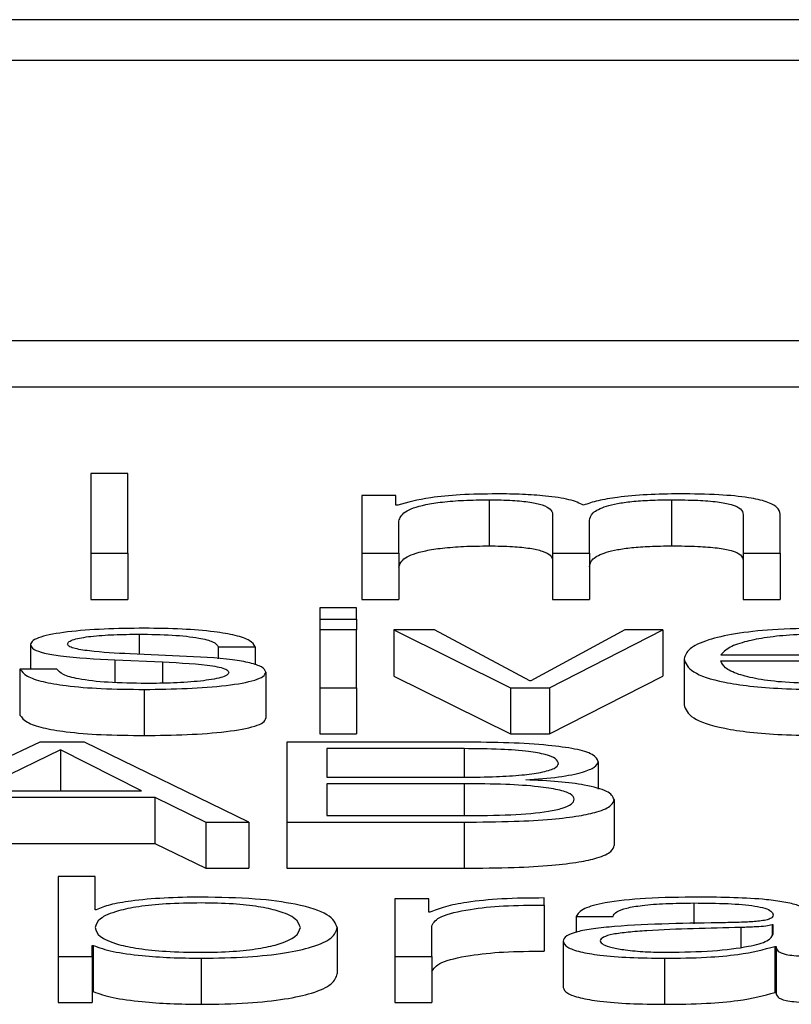
# Paper-space layout 'SHEET 2' of a CAD drawing. Units: inches. Extents: x 0.1 to 10.8, y 0.2 to 8.4.
# Drawn here: x 4 to 4, y 7.1 to 7.1 of the extents above; entities that cross this region are included whole.
import ezdxf

# ---------------------------------------------------------------- set-up
doc = ezdxf.new("R2010")
doc.units = ezdxf.units.IN
doc.header["$MEASUREMENT"] = 0

psp = doc.layouts.new('SHEET 2')

# ---------------------------------------------------------------- linework, layer by layer
at = {"color": 7, "linetype": 'Continuous', "lineweight": 25}
for p, q in [((4.16023982, 7.06427859), (3.80848102, 7.06427859)), ((4.14924735, 7.0638409), (3.81947348, 7.0638409)), ((3.81319208, 7.06084453), (4.15552876, 7.06084453)), ((3.81319208, 7.06035125), (4.15552876, 7.06035125)), ((4.0097614, 7.05942366), (4.00936677, 7.05942366)), ((4.00936677, 7.05942366), (4.00936677, 7.05856806)), ((4.0097614, 7.05856806), (4.0097614, 7.05942366)), ((4.01226892, 7.05918638), (4.01226892, 7.05856806)), ((4.0126322, 7.05918638), (4.01226892, 7.05918638)), ((4.0126322, 7.05908221), (4.0126322, 7.05918638)), ((4.01363208, 7.05914093), (4.01363208, 7.05864765)), ((4.01558479, 7.05914093), (4.01558479, 7.05864765)), ((4.01265129, 7.05908221), (4.0126322, 7.05908221)), ((4.01431024, 7.05898753), (4.01431024, 7.05856806)), ((4.01635157, 7.05898396), (4.01635157, 7.05856806)), ((4.01674688, 7.05856806), (4.01674688, 7.05898753)), ((4.01266356, 7.05856806), (4.01266356, 7.05891321)), ((4.01470488, 7.05856806), (4.01470488, 7.05891802)), ((4.00936677, 7.05856806), (4.0097614, 7.05856806)), ((4.00936677, 7.05856806), (4.00936677, 7.05807478)), ((4.0097614, 7.05856806), (4.0097614, 7.05807478)), ((4.01226892, 7.05856806), (4.01266356, 7.05856806)), ((4.01226892, 7.05856806), (4.01226892, 7.05807478)), ((4.01266356, 7.05856806), (4.01266356, 7.05807478)), ((4.01431024, 7.05856806), (4.01470488, 7.05856806)), ((4.01431024, 7.05856806), (4.01431024, 7.05807478)), ((4.01470488, 7.05856806), (4.01470488, 7.05807478)), ((4.01635157, 7.05856806), (4.01674688, 7.05856806)), ((4.01635157, 7.05856806), (4.01635157, 7.05807478)), ((4.01674688, 7.05856806), (4.01674688, 7.05807478)), ((4.00936677, 7.05807478), (4.0097614, 7.05807478)), ((4.01221167, 7.05798543), (4.01181704, 7.05798543)), ((4.01181704, 7.05798543), (4.01181704, 7.05786448)), ((4.01221167, 7.05786448), (4.01221167, 7.05798543)), ((4.01226892, 7.05807478), (4.01266356, 7.05807478)), ((4.01431024, 7.05807478), (4.01470488, 7.05807478)), ((4.01635157, 7.05807478), (4.01674688, 7.05807478)), ((4.01181704, 7.05786448), (4.01181704, 7.05774808)), ((4.01181704, 7.05786448), (4.01221167, 7.05786448)), ((4.01221167, 7.05786448), (4.01221167, 7.05774808)), ((4.01221167, 7.05774808), (4.01181704, 7.05774808)), ((4.01181704, 7.05774808), (4.01181704, 7.05712976)), ((4.01221167, 7.05712976), (4.01221167, 7.05774808)), ((4.01260835, 7.05774808), (4.01260835, 7.0572548)), ((4.01260835, 7.05774808), (4.01385768, 7.05712976)), ((4.01304728, 7.05774808), (4.01260835, 7.05774808)), ((4.01406488, 7.05720512), (4.01304728, 7.05774808)), ((4.01508247, 7.05774808), (4.01407714, 7.05720512)), ((4.01427821, 7.05712976), (4.01549005, 7.05774808)), ((4.01549005, 7.05774808), (4.01508247, 7.05774808)), ((4.01549005, 7.05774808), (4.01549005, 7.0572548)), ((4.00871996, 7.05759228), (4.00871996, 7.05732978)), ((4.01072992, 7.05756712), (4.01112524, 7.05756712)), ((4.01072992, 7.05756712), (4.01072992, 7.05743903)), ((4.01112524, 7.05756712), (4.01112524, 7.05737519)), ((4.01031484, 7.05746887), (4.0097873, 7.05749162)), ((4.01611165, 7.057482), (4.01821159, 7.057482)), ((4.00962373, 7.05742686), (4.01013286, 7.05740534)), ((4.00962373, 7.05742686), (4.00962373, 7.0571853)), ((4.01013286, 7.05740534), (4.01013286, 7.05717892)), ((4.0157177, 7.05743889), (4.0157177, 7.05694561)), ((4.01611165, 7.0574186), (4.01860554, 7.0574186)), ((4.00900213, 7.05732978), (4.00860681, 7.05732978)), ((4.00860681, 7.05732978), (4.00860681, 7.0568365)), ((4.01123838, 7.05729746), (4.01123838, 7.05680418)), ((4.01260835, 7.0572548), (4.01385768, 7.05663648)), ((4.01427821, 7.05663648), (4.01549005, 7.0572548)), ((4.01407714, 7.05720512), (4.01406488, 7.05720512)), ((4.00993793, 7.05711181), (4.00993793, 7.05661853)), ((4.01181704, 7.05712976), (4.01221167, 7.05712976)), ((4.01181704, 7.05712976), (4.01181704, 7.05663648)), ((4.01221167, 7.05712976), (4.01221167, 7.05663648)), ((4.01385768, 7.05712976), (4.01385768, 7.05663648)), ((4.01385768, 7.05712976), (4.01427821, 7.05712976)), ((4.01427821, 7.05712976), (4.01427821, 7.05663648)), ((4.01181704, 7.05663648), (4.01221167, 7.05663648)), ((4.01385768, 7.05663648), (4.01427821, 7.05663648)), ((4.00882015, 7.05654713), (4.00701124, 7.05569146)), ((4.00929725, 7.05654713), (4.00882015, 7.05654713)), ((4.0110564, 7.05569146), (4.00929725, 7.05654713)), ((4.01336149, 7.05654713), (4.01146534, 7.05654713)), ((4.01146534, 7.05654713), (4.01146534, 7.05569146)), ((4.00903961, 7.05646578), (4.00814198, 7.05602693)), ((4.00990658, 7.05602693), (4.00903961, 7.05646578)), ((4.00903961, 7.05646578), (4.00903961, 7.05602693)), ((4.01336149, 7.05647775), (4.01189133, 7.05647775)), ((4.01189133, 7.05647775), (4.01189133, 7.056172)), ((4.01479962, 7.05633736), (4.01479962, 7.0560453)), ((4.01189133, 7.056172), (4.01336149, 7.056172)), ((4.01336149, 7.05610262), (4.01189133, 7.05610262)), ((4.01189133, 7.05610262), (4.01189133, 7.05576091)), ((4.01402194, 7.05614319), (4.01402194, 7.0561456)), ((4.00814198, 7.05602693), (4.00990658, 7.05602693)), ((4.00801043, 7.05595754), (4.01005107, 7.05595754)), ((4.01005107, 7.05595754), (4.01005107, 7.05546426)), ((4.01005107, 7.05595754), (4.0105977, 7.05569146)), ((4.01496933, 7.05593465), (4.01496933, 7.05544137)), ((4.0105977, 7.05569146), (4.0105977, 7.05519818)), ((4.0105977, 7.05569146), (4.0110564, 7.05569146)), ((4.0110564, 7.05569146), (4.0110564, 7.05519818)), ((4.01146534, 7.05569146), (4.01146534, 7.05519818)), ((4.01146534, 7.05569146), (4.01336149, 7.05569146)), ((4.01189133, 7.05576091), (4.01336149, 7.05576091)), ((4.01336149, 7.05569146), (4.01336149, 7.05519818)), ((4.00801043, 7.05546426), (4.01005107, 7.05546426)), ((4.01005107, 7.05546426), (4.0105977, 7.05519818)), ((4.0105977, 7.05519818), (4.0110564, 7.05519818)), ((4.01146534, 7.05519818), (4.01336149, 7.05519818)), ((4.00901508, 7.05510883), (4.00901508, 7.05425323)), ((4.00941039, 7.05510883), (4.00901508, 7.05510883)), ((4.00941039, 7.05475418), (4.00941039, 7.05510883)), ((4.01298458, 7.05487155), (4.01262062, 7.05487155)), ((4.01262062, 7.05487155), (4.01262062, 7.05425323)), ((4.01298458, 7.05472661), (4.01298458, 7.05487155)), ((4.01422164, 7.05480458), (4.01422164, 7.05487994)), ((4.00942266, 7.05475418), (4.00941039, 7.05475418)), ((4.01299685, 7.05472661), (4.01298458, 7.05472661)), ((4.01422164, 7.05480458), (4.01422164, 7.0543113)), ((4.01456175, 7.05468226), (4.01495706, 7.05468226)), ((4.01456175, 7.05468226), (4.01456175, 7.05451263)), ((4.01200447, 7.05456229), (4.01200447, 7.05406901)), ((4.01301593, 7.05425323), (4.01301593, 7.05458284)), ((4.01667259, 7.05459123), (4.01665964, 7.05459123)), ((4.01665964, 7.05459123), (4.01665964, 7.05447923)), ((4.01667259, 7.05449278), (4.01667259, 7.05459123)), ((4.01442339, 7.05441612), (4.01442339, 7.05392284)), ((4.00937904, 7.05437066), (4.00939131, 7.05437066)), ((4.00937904, 7.05425323), (4.00937904, 7.05437066)), ((4.00939131, 7.05437066), (4.00939131, 7.05387738)), ((4.01669099, 7.05436097), (4.01670394, 7.05436097)), ((4.01669099, 7.05436097), (4.01669099, 7.05386769)), ((4.01670394, 7.05436097), (4.01670394, 7.05386769)), ((4.00901508, 7.05425323), (4.00937904, 7.05425323)), ((4.00901508, 7.05425323), (4.00901508, 7.05375995)), ((4.00937904, 7.05425323), (4.00937904, 7.05375995)), ((4.01054726, 7.05423521), (4.01054726, 7.05374193)), ((4.01262062, 7.05425323), (4.01301593, 7.05425323)), ((4.01262062, 7.05425323), (4.01262062, 7.05375995)), ((4.01301593, 7.05425323), (4.01301593, 7.05375995)), ((4.01550982, 7.05423521), (4.01550982, 7.05374193)), ((4.00937904, 7.05387738), (4.00939131, 7.05387738)), ((4.01669099, 7.05386769), (4.01670394, 7.05386769)), ((4.00901508, 7.05375995), (4.00937904, 7.05375995)), ((4.01262062, 7.05375995), (4.01301593, 7.05375995))]:
    psp.add_line(p, q, dxfattribs=at)
at = {"color": 8, "linetype": 'Continuous', "lineweight": 25}
for p, q in [((4.00988136, 7.0577027), (4.00988136, 7.05748757)), ((4.01336149, 7.05647775), (4.01336149, 7.056172)), ((4.01336149, 7.05610262), (4.01336149, 7.05576091)), ((4.01582402, 7.0548261), (4.01582402, 7.05460334)), ((4.01632635, 7.05456353), (4.01632635, 7.05435302))]:
    psp.add_line(p, q, dxfattribs=at)
at = {"color": 7, "linetype": 'Continuous', "lineweight": 25}
for points, knots in [([(4.01371318, 7.05920433), (4.01358059, 7.05920246), (4.01332974, 7.05919892), (4.01292751, 7.05916055), (4.0127559, 7.05911188), (4.01265129, 7.05908221)], [0, 0, 0, 0, 0.30447791, 0.57603149, 1, 1, 1, 1]), ([(4.01266356, 7.05891321), (4.01267479, 7.05894695), (4.0126957, 7.05900976), (4.01288578, 7.05908179), (4.01312859, 7.05911964), (4.01336482, 7.059138), (4.01353919, 7.05913991), (4.01363208, 7.05914093)], [0, 0, 0, 0, 0.30472178, 0.56734852, 0.6996749, 0.84002314, 1, 1, 1, 1]), ([(4.01363208, 7.05914093), (4.01371645, 7.05913984), (4.01387214, 7.05913784), (4.01407404, 7.05911712), (4.01421767, 7.05908375), (4.01430064, 7.05903895), (4.01430694, 7.05900522), (4.01431024, 7.05898753)], [0, 0, 0, 0, 0.21032749, 0.38814437, 0.55738089, 0.76796211, 1, 1, 1, 1]), ([(4.01464217, 7.05908345), (4.01459853, 7.05910413), (4.01451371, 7.05914433), (4.01425712, 7.05918184), (4.01398493, 7.05920124), (4.01380514, 7.05920328), (4.01371318, 7.05920433)], [0, 0, 0, 0, 0.28555011, 0.554954093, 0.772370063, 1, 1, 1, 1]), ([(4.0156734, 7.05920433), (4.01555485, 7.0592026), (4.0153195, 7.05919916), (4.01501827, 7.05917148), (4.01478299, 7.05913224), (4.01468999, 7.05910002), (4.01464217, 7.05908345)], [0, 0, 0, 0, 0.27723866, 0.55038158, 0.76880948, 1, 1, 1, 1]), ([(4.01470488, 7.05891802), (4.01471103, 7.05894598), (4.01472278, 7.05899937), (4.01483858, 7.05906261), (4.01499965, 7.05910201), (4.01515827, 7.05912427), (4.0153584, 7.05913861), (4.0155059, 7.05914012), (4.01558479, 7.05914093)], [0, 0, 0, 0, 0.264776056, 0.505682669, 0.619316242, 0.733989451, 0.857730575, 1, 1, 1, 1]), ([(4.01558479, 7.05914093), (4.01567891, 7.05914012), (4.01584923, 7.05913867), (4.01607665, 7.05912148), (4.01624544, 7.05908938), (4.01634008, 7.0590412), (4.0163475, 7.05900422), (4.01635157, 7.05898396)], [0, 0, 0, 0, 0.21715935, 0.39300008, 0.55234514, 0.75463978, 1, 1, 1, 1]), ([(4.01674688, 7.05898753), (4.01674115, 7.05901239), (4.01673062, 7.05905806), (4.01661712, 7.05911979), (4.0164066, 7.05916886), (4.01607525, 7.05920013), (4.01581466, 7.05920285), (4.0156734, 7.05920433)], [0, 0, 0, 0, 0.21814033, 0.40077987, 0.56494984, 0.76416109, 1, 1, 1, 1]), ([(4.01266356, 7.05841993), (4.01267479, 7.05845367), (4.0126957, 7.05851648), (4.01288578, 7.05858851), (4.01312859, 7.05862636), (4.01336482, 7.05864472), (4.01353919, 7.05864663), (4.01363208, 7.05864765)], [0, 0, 0, 0, 0.304721776, 0.56734852, 0.699674905, 0.840023142, 1, 1, 1, 1]), ([(4.01363208, 7.05864765), (4.01371645, 7.05864656), (4.01387214, 7.05864456), (4.01407404, 7.05862384), (4.01421767, 7.05859047), (4.01430064, 7.05854567), (4.01430694, 7.05851194), (4.01431024, 7.05849425)], [0, 0, 0, 0, 0.21032749, 0.38814437, 0.55738089, 0.76796211, 1, 1, 1, 1]), ([(4.01470488, 7.05842474), (4.01471103, 7.0584527), (4.01472278, 7.05850609), (4.01483858, 7.05856933), (4.01499965, 7.05860873), (4.01515827, 7.05863099), (4.0153584, 7.05864533), (4.0155059, 7.05864684), (4.01558479, 7.05864765)], [0, 0, 0, 0, 0.26477606, 0.50568267, 0.61931624, 0.73398945, 0.85773058, 1, 1, 1, 1]), ([(4.01558479, 7.05864765), (4.01567891, 7.05864684), (4.01584923, 7.05864539), (4.01607665, 7.0586282), (4.01624544, 7.0585961), (4.01634008, 7.05854792), (4.0163475, 7.05851094), (4.01635157, 7.05849068)], [0, 0, 0, 0, 0.21715935, 0.39300008, 0.55234514, 0.75463978, 1, 1, 1, 1]), ([(4.00993793, 7.0577661), (4.00979287, 7.05776436), (4.00950665, 7.05776092), (4.00910726, 7.05773164), (4.00884713, 7.05768501), (4.00873489, 7.057635), (4.00872509, 7.05760699), (4.00871996, 7.05759228)], [0, 0, 0, 0, 0.25602146, 0.50517565, 0.74142272, 0.86427517, 1, 1, 1, 1]), ([(4.00911527, 7.05759599), (4.00911851, 7.05760532), (4.00912467, 7.05762299), (4.00919624, 7.05765432), (4.00936248, 7.05768282), (4.00961327, 7.0576998), (4.00979138, 7.05770172), (4.00988136, 7.0577027)], [0, 0, 0, 0, 0.13773301, 0.26104229, 0.49679924, 0.74578462, 1, 1, 1, 1]), ([(4.00988136, 7.0577027), (4.01000219, 7.05770107), (4.01023274, 7.05769796), (4.01051826, 7.05766774), (4.01069501, 7.05762089), (4.0107178, 7.05758579), (4.01072992, 7.05756712)], [0, 0, 0, 0, 0.29160318, 0.55639809, 0.76391675, 1, 1, 1, 1]), ([(4.01112524, 7.05756712), (4.01111244, 7.05759018), (4.01108835, 7.0576336), (4.01092731, 7.05769026), (4.0106767, 7.05773349), (4.01033547, 7.0577614), (4.01007415, 7.05776449), (4.00993793, 7.0577661)], [0, 0, 0, 0, 0.204589693, 0.385044141, 0.558146803, 0.769687146, 1, 1, 1, 1]), ([(4.01718036, 7.0577661), (4.0170048, 7.05776336), (4.01667498, 7.05775821), (4.01625221, 7.05771033), (4.01594495, 7.05763797), (4.01575232, 7.05754463), (4.01572937, 7.05747453), (4.0157177, 7.05743889)], [0, 0, 0, 0, 0.206770675, 0.388437378, 0.564800639, 0.778724368, 1, 1, 1, 1]), ([(4.01718036, 7.0577027), (4.01706737, 7.05770075), (4.01684982, 7.05769702), (4.01656588, 7.05766519), (4.01634064, 7.05761743), (4.01617678, 7.05755491), (4.01613356, 7.05750653), (4.01611165, 7.057482)], [0, 0, 0, 0, 0.19482283, 0.37512161, 0.555165, 0.7744563, 1, 1, 1, 1]), ([(4.00871996, 7.05759228), (4.008726, 7.05757465), (4.00873718, 7.057542), (4.00885718, 7.05749926), (4.00913768, 7.05745298), (4.00941832, 7.0574379), (4.00962373, 7.05742686)], [0, 0, 0, 0, 0.20103717, 0.37220754, 0.54050147, 1, 1, 1, 1]), ([(4.0097873, 7.05749162), (4.0096349, 7.05749958), (4.00940805, 7.05751142), (4.00919565, 7.0575459), (4.00912478, 7.05757297), (4.00911852, 7.05758812), (4.00911527, 7.05759599)], [0, 0, 0, 0, 0.5013412, 0.74622953, 0.86811044, 1, 1, 1, 1]), ([(4.01123838, 7.05729746), (4.01123029, 7.05731601), (4.01121495, 7.05735119), (4.0110785, 7.05739661), (4.01079976, 7.05744572), (4.01051538, 7.05745929), (4.01031484, 7.05746887)], [0, 0, 0, 0, 0.205672278, 0.389843585, 0.569729332, 1, 1, 1, 1]), ([(4.01013286, 7.05740534), (4.01032652, 7.05739595), (4.01056521, 7.05738439), (4.01076685, 7.05734534), (4.01083228, 7.05732079), (4.01083934, 7.05730236), (4.01084307, 7.05729265)], [0, 0, 0, 0, 0.57808391, 0.71253034, 0.84840267, 1, 1, 1, 1]), ([(4.0157177, 7.05743889), (4.01573423, 7.05739175), (4.01576575, 7.0573019), (4.01605708, 7.05719951), (4.01642111, 7.05714406), (4.01677725, 7.05711636), (4.01704042, 7.05711339), (4.01718036, 7.05711181)], [0, 0, 0, 0, 0.29059727, 0.55389759, 0.69013733, 0.83523669, 1, 1, 1, 1]), ([(4.01718036, 7.05717521), (4.01705092, 7.05717746), (4.01680656, 7.05718172), (4.01649941, 7.05721986), (4.0162803, 7.05727497), (4.01614197, 7.05734308), (4.0161217, 7.05739357), (4.01611165, 7.0574186)], [0, 0, 0, 0, 0.20748331, 0.39168586, 0.57219099, 0.78787671, 1, 1, 1, 1]), ([(4.00860681, 7.05732978), (4.00862557, 7.05730405), (4.00866056, 7.05725604), (4.00883586, 7.05719351), (4.00910993, 7.05714598), (4.00949096, 7.05711631), (4.00978295, 7.05711337), (4.00993793, 7.05711181)], [0, 0, 0, 0, 0.20684639, 0.38594009, 0.55510183, 0.76386925, 1, 1, 1, 1]), ([(4.00995702, 7.05717521), (4.00981852, 7.0571772), (4.0095562, 7.05718098), (4.00923821, 7.05721733), (4.00904641, 7.05727025), (4.00901743, 7.05730921), (4.00900213, 7.05732978)], [0, 0, 0, 0, 0.29612347, 0.5608837, 0.76822192, 1, 1, 1, 1]), ([(4.00993793, 7.05711181), (4.01009188, 7.05711369), (4.01039666, 7.05711741), (4.01082244, 7.05714873), (4.01110127, 7.05719842), (4.01122226, 7.05725184), (4.01123283, 7.05728176), (4.01123838, 7.05729746)], [0, 0, 0, 0, 0.254623713, 0.504119243, 0.741166139, 0.864226751, 1, 1, 1, 1]), ([(4.01084307, 7.05729265), (4.01083892, 7.05728255), (4.01083096, 7.05726316), (4.01074034, 7.05722871), (4.01054172, 7.05719808), (4.01025713, 7.05717893), (4.01005602, 7.05717644), (4.00995702, 7.05717521)], [0, 0, 0, 0, 0.13217089, 0.25371743, 0.49570167, 0.75175404, 1, 1, 1, 1]), ([(4.0157177, 7.05694561), (4.01573423, 7.05689847), (4.01576575, 7.05680862), (4.01605708, 7.05670623), (4.01642111, 7.05665078), (4.01677725, 7.05662308), (4.01704042, 7.05662011), (4.01718036, 7.05661853)], [0, 0, 0, 0, 0.29059727, 0.55389759, 0.69013733, 0.83523669, 1, 1, 1, 1]), ([(4.00860681, 7.0568365), (4.00862557, 7.05681077), (4.00866056, 7.05676276), (4.00883586, 7.05670023), (4.00910993, 7.0566527), (4.00949096, 7.05662303), (4.00978295, 7.05662009), (4.00993793, 7.05661853)], [0, 0, 0, 0, 0.20684639, 0.38594009, 0.55510183, 0.76386925, 1, 1, 1, 1]), ([(4.00993793, 7.05661853), (4.01009188, 7.05662041), (4.01039666, 7.05662413), (4.01082244, 7.05665545), (4.01110127, 7.05670514), (4.01122226, 7.05675856), (4.01123283, 7.05678848), (4.01123838, 7.05680418)], [0, 0, 0, 0, 0.25462371, 0.50411924, 0.74116614, 0.86422675, 1, 1, 1, 1]), ([(4.01479962, 7.05633736), (4.01478889, 7.05636407), (4.01476901, 7.05641362), (4.0145636, 7.05647646), (4.01424527, 7.05651925), (4.0138319, 7.05654342), (4.0135227, 7.05654586), (4.01336149, 7.05654713)], [0, 0, 0, 0, 0.20316451, 0.37682153, 0.54754376, 0.76410374, 1, 1, 1, 1]), ([(4.01437363, 7.056317), (4.01436801, 7.05633533), (4.01435748, 7.05636966), (4.01424458, 7.056416), (4.01404071, 7.05645216), (4.01373355, 7.05647458), (4.01349361, 7.05647662), (4.01336149, 7.05647775)], [0, 0, 0, 0, 0.19119851, 0.35823262, 0.52126828, 0.73640456, 1, 1, 1, 1]), ([(4.01336149, 7.056172), (4.01347778, 7.05617303), (4.01369055, 7.05617492), (4.01397445, 7.05619309), (4.01419579, 7.05622279), (4.01434755, 7.05626566), (4.01436492, 7.05629985), (4.01437363, 7.056317)], [0, 0, 0, 0, 0.24549584, 0.4491552, 0.62379191, 0.81132761, 1, 1, 1, 1]), ([(4.01402194, 7.0561456), (4.01414473, 7.05615372), (4.01438794, 7.05616982), (4.01463134, 7.05622199), (4.01477409, 7.05627919), (4.01479105, 7.05631784), (4.01479962, 7.05633736)], [0, 0, 0, 0, 0.28123564, 0.55706463, 0.77638982, 1, 1, 1, 1]), ([(4.01454266, 7.05593706), (4.01453532, 7.05595595), (4.01452134, 7.05599193), (4.01437928, 7.05603972), (4.01413684, 7.05607629), (4.01378509, 7.05609916), (4.01351144, 7.05610139), (4.01336149, 7.05610262)], [0, 0, 0, 0, 0.17815342, 0.33942487, 0.50486438, 0.72867989, 1, 1, 1, 1]), ([(4.01496933, 7.05593465), (4.01495453, 7.05596411), (4.01492605, 7.05602082), (4.01468657, 7.05608737), (4.01437198, 7.0561291), (4.01414144, 7.05613838), (4.01402194, 7.05614319)], [0, 0, 0, 0, 0.28972571, 0.55771699, 0.77074101, 1, 1, 1, 1]), ([(4.01336149, 7.05576091), (4.01353039, 7.05576207), (4.0138479, 7.05576426), (4.01422283, 7.05579553), (4.01442711, 7.05583985), (4.01452715, 7.05588502), (4.01453723, 7.05591882), (4.01454266, 7.05593706)], [0, 0, 0, 0, 0.29639716, 0.5571965, 0.68965281, 0.8325235, 1, 1, 1, 1]), ([(4.01336149, 7.05569146), (4.01354204, 7.05569281), (4.01386382, 7.05569522), (4.01428558, 7.05571908), (4.01458969, 7.05575472), (4.01481891, 7.0558049), (4.01495057, 7.05586693), (4.01496348, 7.05591355), (4.01496933, 7.05593465)], [0, 0, 0, 0, 0.23213542, 0.41372391, 0.56038267, 0.68574348, 0.85774022, 1, 1, 1, 1]), ([(4.01336149, 7.05519818), (4.01354204, 7.05519953), (4.01386382, 7.05520194), (4.01428558, 7.0552258), (4.01458969, 7.05526144), (4.01481891, 7.05531162), (4.01495057, 7.05537365), (4.01496348, 7.05542027), (4.01496933, 7.05544137)], [0, 0, 0, 0, 0.23213542, 0.41372391, 0.56038267, 0.68574348, 0.85774022, 1, 1, 1, 1]), ([(4.01160984, 7.05456229), (4.01159916, 7.05459439), (4.01157825, 7.05465721), (4.01141073, 7.05473515), (4.01116904, 7.05478896), (4.01088346, 7.05482003), (4.0105353, 7.0548293), (4.0101811, 7.05482022), (4.00987034, 7.05478973), (4.00961266, 7.05473584), (4.00944054, 7.05465735), (4.00942057, 7.05459439), (4.00941039, 7.05456229)], [0, 0, 0, 0, 0.12710681, 0.24878904, 0.32629576, 0.4046848, 0.49182267, 0.5878888, 0.67120693, 0.75072271, 0.87291291, 1, 1, 1, 1]), ([(4.01054726, 7.0548895), (4.01041294, 7.05488746), (4.01014759, 7.05488344), (4.00981188, 7.05485218), (4.00955658, 7.05480836), (4.00946775, 7.05477242), (4.00942266, 7.05475418)], [0, 0, 0, 0, 0.28426109, 0.5615262, 0.77742278, 1, 1, 1, 1]), ([(4.01200447, 7.05456229), (4.01198575, 7.05460941), (4.01194991, 7.05469962), (4.01162208, 7.05481069), (4.01111951, 7.05487925), (4.01074528, 7.05488595), (4.01054726, 7.0548895)], [0, 0, 0, 0, 0.29227584, 0.55960883, 0.76696726, 1, 1, 1, 1]), ([(4.01422164, 7.05487994), (4.0140674, 7.05487873), (4.01377096, 7.0548764), (4.01340351, 7.05483867), (4.01314337, 7.05478705), (4.01304661, 7.05474714), (4.01299685, 7.05472661)], [0, 0, 0, 0, 0.29221006, 0.56160066, 0.77449241, 1, 1, 1, 1]), ([(4.01587378, 7.0548895), (4.01568158, 7.05488731), (4.01532254, 7.05488323), (4.01487753, 7.05483716), (4.01461568, 7.05476459), (4.01458058, 7.05471101), (4.01456175, 7.05468226)], [0, 0, 0, 0, 0.30015423, 0.56071537, 0.76430533, 1, 1, 1, 1]), ([(4.01495706, 7.05468226), (4.01496496, 7.05469937), (4.01497965, 7.05473121), (4.01509333, 7.05477287), (4.01527649, 7.05480396), (4.01552919, 7.05482312), (4.01572217, 7.05482507), (4.01582402, 7.0548261)], [0, 0, 0, 0, 0.20679621, 0.38489571, 0.55442796, 0.76481603, 1, 1, 1, 1]), ([(4.01582402, 7.0548261), (4.01594639, 7.05482527), (4.01617448, 7.05482372), (4.01644612, 7.05480225), (4.01659193, 7.05477034), (4.01666207, 7.05473734), (4.01666888, 7.05471259), (4.01667259, 7.05469911)], [0, 0, 0, 0, 0.2976227, 0.55474697, 0.68538229, 0.82863416, 1, 1, 1, 1]), ([(4.01706722, 7.05469072), (4.01706177, 7.05471155), (4.0170518, 7.0547496), (4.01695213, 7.05480022), (4.01679868, 7.05483771), (4.0164608, 7.05488228), (4.01612795, 7.05488638), (4.01587378, 7.0548895)], [0, 0, 0, 0, 0.18077892, 0.3302116, 0.46248628, 0.58953734, 1, 1, 1, 1]), ([(4.01301593, 7.05458284), (4.01303613, 7.05461708), (4.01307534, 7.05468356), (4.01338559, 7.05475882), (4.01378915, 7.05480126), (4.01407322, 7.05480344), (4.01422164, 7.05480458)], [0, 0, 0, 0, 0.28391003, 0.55119167, 0.76550889, 1, 1, 1, 1]), ([(4.01616277, 7.05461516), (4.01575354, 7.05460939), (4.01525801, 7.05460241), (4.01474467, 7.05455287), (4.01456057, 7.05451892), (4.01444083, 7.05447157), (4.01442952, 7.05443563), (4.01442339, 7.05441612)], [0, 0, 0, 0, 0.53294688, 0.64533892, 0.75257299, 0.86565644, 1, 1, 1, 1]), ([(4.01667259, 7.05469911), (4.01667109, 7.05469062), (4.01666841, 7.05467539), (4.01663745, 7.05465499), (4.01658303, 7.05463972), (4.0164896, 7.05462714), (4.01634521, 7.05461934), (4.0162278, 7.05461665), (4.01616277, 7.05461516)], [0, 0, 0, 0, 0.17236245, 0.3091393, 0.42606075, 0.5405328, 0.74550909, 1, 1, 1, 1]), ([(4.00941039, 7.05456229), (4.00942058, 7.05453023), (4.00944057, 7.05446731), (4.00961271, 7.05438887), (4.00987035, 7.05433499), (4.01018109, 7.0543045), (4.0105353, 7.05429541), (4.01088346, 7.05430469), (4.01116903, 7.05433576), (4.01141069, 7.05438957), (4.01157822, 7.05446746), (4.01159915, 7.05453023), (4.01160984, 7.05456229)], [0, 0, 0, 0, 0.12699674, 0.24918661, 0.32872879, 0.41207961, 0.50818014, 0.59534936, 0.6737696, 0.75130197, 0.8729835, 1, 1, 1, 1]), ([(4.01054726, 7.05423521), (4.01071687, 7.0542378), (4.01103749, 7.05424268), (4.0114545, 7.05428799), (4.01176773, 7.05435854), (4.01196917, 7.05445302), (4.01199243, 7.054525), (4.01200447, 7.05456229)], [0, 0, 0, 0, 0.2001409, 0.37833054, 0.55283379, 0.76835613, 1, 1, 1, 1]), ([(4.01632635, 7.05456353), (4.01598542, 7.05455645), (4.01557162, 7.05454786), (4.01512113, 7.05451533), (4.01495366, 7.05449309), (4.01483647, 7.05446042), (4.01482485, 7.05443455), (4.0148187, 7.05442086)], [0, 0, 0, 0, 0.55565311, 0.67440571, 0.7813915, 0.88434758, 1, 1, 1, 1]), ([(4.01665964, 7.05459123), (4.01663867, 7.05458663), (4.01659327, 7.05457666), (4.01647185, 7.05456886), (4.01638121, 7.05456554), (4.01632635, 7.05456353)], [0, 0, 0, 0, 0.25303594, 0.54780389, 1, 1, 1, 1]), ([(4.01442339, 7.05441612), (4.01443147, 7.05439484), (4.01444661, 7.05435497), (4.01459276, 7.05430283), (4.0148258, 7.05426386), (4.01514237, 7.05423931), (4.01538383, 7.05423662), (4.01550982, 7.05423521)], [0, 0, 0, 0, 0.20458764, 0.38322298, 0.55540112, 0.76801311, 1, 1, 1, 1]), ([(4.0148187, 7.05442086), (4.01482515, 7.05440754), (4.01483764, 7.05438176), (4.01494081, 7.054348), (4.015096, 7.0543212), (4.01530187, 7.05430238), (4.01546063, 7.05429988), (4.01554117, 7.05429861)], [0, 0, 0, 0, 0.19419932, 0.37602403, 0.55691164, 0.77520094, 1, 1, 1, 1]), ([(4.01554117, 7.05429861), (4.01570505, 7.05430167), (4.01602329, 7.05430762), (4.01640201, 7.05435462), (4.01663698, 7.05441997), (4.01666041, 7.05446789), (4.01667259, 7.05449278)], [0, 0, 0, 0, 0.28830021, 0.55985565, 0.77135843, 1, 1, 1, 1]), ([(4.00939131, 7.05437066), (4.00945438, 7.05434861), (4.00958058, 7.05430449), (4.00988876, 7.05426298), (4.01021716, 7.05423922), (4.0104355, 7.05423657), (4.01054726, 7.05423521)], [0, 0, 0, 0, 0.27226947, 0.54477231, 0.76697644, 1, 1, 1, 1]), ([(4.01301593, 7.05408956), (4.01303613, 7.0541238), (4.01307534, 7.05419028), (4.01338559, 7.05426554), (4.01378915, 7.05430798), (4.01407322, 7.05431016), (4.01422164, 7.0543113)], [0, 0, 0, 0, 0.28391003, 0.55119167, 0.76550889, 1, 1, 1, 1]), ([(4.01550982, 7.05423521), (4.01566169, 7.05423663), (4.01593771, 7.05423921), (4.01638026, 7.05427897), (4.01657244, 7.05432969), (4.01669099, 7.05436097)], [0, 0, 0, 0, 0.31914608, 0.58001556, 1, 1, 1, 1]), ([(4.01670394, 7.05436097), (4.01670507, 7.05434466), (4.01670712, 7.05431522), (4.01677891, 7.05427952), (4.01689718, 7.05426212), (4.01702194, 7.05425431), (4.01711578, 7.05425361), (4.01716809, 7.05425323)], [0, 0, 0, 0, 0.30172884, 0.54446513, 0.66994323, 0.81600819, 1, 1, 1, 1]), ([(4.01054726, 7.05374193), (4.01071687, 7.05374452), (4.01103749, 7.0537494), (4.0114545, 7.05379471), (4.01176773, 7.05386526), (4.01196917, 7.05395974), (4.01199243, 7.05403172), (4.01200447, 7.05406901)], [0, 0, 0, 0, 0.2001409, 0.37833054, 0.55283379, 0.76835613, 1, 1, 1, 1]), ([(4.00939131, 7.05387738), (4.00945438, 7.05385533), (4.00958058, 7.05381121), (4.00988876, 7.0537697), (4.01021716, 7.05374594), (4.0104355, 7.05374329), (4.01054726, 7.05374193)], [0, 0, 0, 0, 0.272269469, 0.544772308, 0.766976441, 1, 1, 1, 1]), ([(4.01442339, 7.05392284), (4.01443147, 7.05390156), (4.01444661, 7.05386169), (4.01459276, 7.05380955), (4.0148258, 7.05377058), (4.01514237, 7.05374603), (4.01538383, 7.05374334), (4.01550982, 7.05374193)], [0, 0, 0, 0, 0.20458764, 0.38322298, 0.55540112, 0.76801311, 1, 1, 1, 1]), ([(4.01550982, 7.05374193), (4.01566169, 7.05374335), (4.01593771, 7.05374593), (4.01638026, 7.05378569), (4.01657244, 7.05383641), (4.01669099, 7.05386769)], [0, 0, 0, 0, 0.31914608, 0.58001556, 1, 1, 1, 1]), ([(4.01670394, 7.05386769), (4.01670507, 7.05385138), (4.01670712, 7.05382194), (4.01677891, 7.05378624), (4.01689718, 7.05376884), (4.01702194, 7.05376103), (4.01711578, 7.05376033), (4.01716809, 7.05375995)], [0, 0, 0, 0, 0.30172884, 0.54446513, 0.66994323, 0.81600819, 1, 1, 1, 1])]:
    psp.add_open_spline(points, degree=3, knots=knots, dxfattribs=at)

doc.saveas('drawing.dxf')
